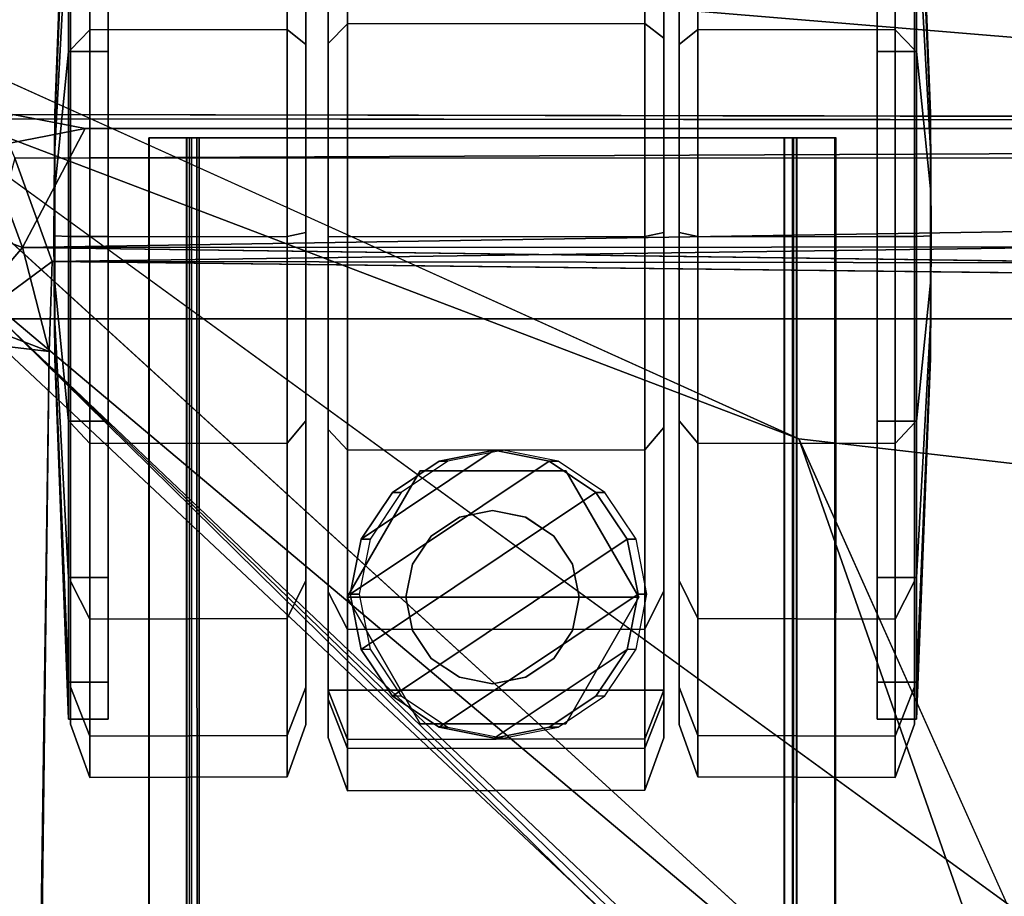
# Model space of a CAD drawing. Units: inches. Extents: x -2 to 132, y -6 to 132.
# Drawn here: x 97 to 99, y 120 to 122 of the extents above; entities that cross this region are included whole.
import ezdxf

# ---------------------------------------------------------------- set-up
doc = ezdxf.new("R2010")
doc.units = ezdxf.units.IN
doc.header["$MEASUREMENT"] = 0
for name, color, linetype in [('CART-BASE', 3, 'Continuous'), ('CART-CASE', 3, 'Continuous'), ('CART-CASTER', 3, 'Continuous'), ('CART-HARDWARE', 3, 'Continuous'), ('CART-TOP', 3, 'Continuous')]:
    doc.layers.add(name, color=color, linetype=linetype)

# ---------------------------------------------------------------- blocks, each defined once
blk = doc.blocks.new('4CH503_341819SDKAKHR_0T')
at = {"layer": 'CART-BASE'}
for points in [[(-8.9807, 8.6191, 3.7274), (-9.0871, 8.4833, 3.7269), (-6.4966, 7.4969, 3.7298)], [(-5.8892, 5.8027, 3.6268), (-9.0649, 8.4743, 3.6284), (-8.9592, 8.6042, 3.6288)], [(8.9329, 8.6128, 3.6289), (5.5256, 6.1701, 3.6298), (-5.5501, 6.125, 3.6267), (-8.9592, 8.6042, 3.6288)], [(-5.9712, -5.8093, 3.7298), (-9.0871, 8.4833, 3.7269), (-9.0883, -9.4362, 3.7267)], [(-5.9712, -5.8093, 3.7298), (-5.872, 5.7145, 3.7146), (-6.4966, 7.4969, 3.7298), (-9.0871, 8.4833, 3.7269)], [(-5.9712, -5.8093, 3.6298), (-9.0783, -9.4099, 3.6274), (-9.0649, 8.4743, 3.6284), (-5.9712, 5.5723, 3.6298)], [(-5.9712, 5.5723, 3.6298), (-9.0649, 8.4743, 3.6284), (-5.8892, 5.8027, 3.6268)], [(-5.7942, 5.9272, 3.7247), (-6.4966, 7.4969, 3.7298), (-5.872, 5.7145, 3.7146)]]:
    blk.add_3dface(points, dxfattribs=at)
for points, invisible_edges in [([(8.8355, 8.6139, 3.7298), (-8.9807, 8.6191, 3.7274), (6.4298, 7.3327, 3.7298)], 1), ([(-8.9807, 8.6191, 3.7274), (-6.4966, 7.4969, 3.7298), (6.4298, 7.3327, 3.7298)], 2), ([(-8.9592, 8.6042, 3.6288), (-5.7484, 5.9693, 3.6219), (-5.8892, 5.8027, 3.6268)], 1), ([(-8.9592, 8.6042, 3.6288), (-5.5501, 6.125, 3.6267), (-5.7484, 5.9693, 3.6219)], 12), ([(6.4298, 7.3327, 3.7298), (-6.4966, 7.4969, 3.7298), (5.5121, 6.1149, 3.7247)], 1), ([(-5.5223, 6.1097, 3.7242), (5.5121, 6.1149, 3.7247), (-6.4966, 7.4969, 3.7298)], 12), ([(-5.7942, 5.9272, 3.7247), (-5.5223, 6.1097, 3.7242), (-6.4966, 7.4969, 3.7298)], 2)]:
    blk.add_3dface(points, dxfattribs=dict(at, invisible_edges=invisible_edges))
at = {"layer": 'CART-CASE'}
for points in [[(8.24, 7.7585, 3.7298), (-8.24, 7.7585, 3.7298), (-8.24, 8.5065, 3.7298), (8.24, 8.5065, 3.7298)], [(-8.24, 7.7585, 30.5458), (8.24, 7.7585, 30.5458), (8.24, 8.5065, 30.5458), (-8.24, 8.5065, 30.5458)], [(8.24, 7.7585, 29.7978), (-8.24, 7.7585, 29.7978), (-8.24, 7.7585, 30.5458), (8.24, 7.7585, 30.5458)], [(6.49, -8.5855, 29.7978), (-8.24, -8.5855, 29.7978), (-8.24, 7.7585, 29.7978), (6.49, -6.7355, 29.7978)], [(-8.24, 7.7585, 29.7978), (8.24, 7.7585, 29.7978), (8.24, -6.4855, 29.7978), (6.74, -6.4855, 29.7978)], [(-8.24, 7.7585, 29.7978), (6.74, -6.4855, 29.7978), (6.6443, -6.5045, 29.7978), (6.5632, -6.5587, 29.7978)], [(-8.24, 7.7585, 30.5458), (-8.24, -8.5855, 30.5458), (6.49, -8.5855, 30.5458), (6.49, -6.7355, 30.5458)], [(8.24, -6.4855, 30.5458), (8.24, 7.7585, 30.5458), (-8.24, 7.7585, 30.5458), (6.74, -6.4855, 30.5458)], [(6.6443, -6.5045, 30.5458), (6.74, -6.4855, 30.5458), (-8.24, 7.7585, 30.5458), (6.5632, -6.5587, 30.5458)], [(6.49, -6.7355, 29.7978), (6.509, -6.6398, 29.7978), (6.5632, -6.5587, 29.7978), (-8.24, 7.7585, 29.7978)], [(-8.24, 7.7585, 30.5458), (6.49, -6.7355, 30.5458), (6.509, -6.6398, 30.5458), (6.5632, -6.5587, 30.5458)], [(-8.24, 7.7585, 30.5458), (-8.24, 7.7585, 3.7298), (8.24, 7.7585, 3.7298), (8.24, 7.7585, 30.5458)], [(-8.24, -8.5455, 4.4778), (8.24, -8.5455, 4.4778), (8.24, 7.7585, 4.4778), (-8.24, 7.7585, 4.4778)], [(-8.24, 7.7585, 3.7298), (-8.24, 7.7585, 4.4778), (8.24, 7.7585, 4.4778), (8.24, 7.7585, 3.7298)], [(-8.24, 7.7585, 3.7298), (8.24, 7.7585, 3.7298), (8.24, -8.5455, 3.7298), (-8.24, -8.5455, 3.7298)]]:
    blk.add_3dface(points, dxfattribs=at)
at = {"layer": 'CART-CASTER'}
for points in [[(-6.7914, 6.8448, 1.1798), (-6.7914, 6.9486, 0.7019), (-6.7914, 8.9697, 0.7941), (-6.7914, 9.0514, 1.1736)], [(-6.7914, 6.8448, 1.1798), (-6.7914, 9.0514, 1.1736), (-6.7914, 8.9697, 1.5843), (-6.7914, 6.9286, 1.5946)], [(-7.5243, 8.9532, 0.8038), (-7.5243, 6.9488, 0.7115), (-7.5243, 6.8457, 1.186), (-7.5243, 9.0342, 1.1798)], [(-7.5243, 8.9532, 1.587), (-7.5243, 9.0342, 1.1798), (-7.5243, 6.8457, 1.186), (-7.5243, 6.9288, 1.5973)], [(-8.0908, 8.9117, 1.5828), (-8.0908, 8.9919, 1.1798), (-8.1212, 8.2078, 1.178), (-8.1212, 8.1874, 1.2805)], [(-8.0908, 8.9919, 1.1798), (-8.0908, 8.9117, 0.7768), (-8.1212, 8.1874, 1.0755), (-8.1212, 8.2078, 1.178)], [(-6.2097, 8.1874, 1.2805), (-6.2097, 8.2078, 1.178), (-6.2401, 8.9919, 1.1798), (-6.2401, 8.9117, 1.5828)], [(-6.2097, 8.2078, 1.178), (-6.2097, 8.1874, 1.0755), (-6.2401, 8.9117, 0.7768), (-6.2401, 8.9919, 1.1798)], [(-6.7914, 6.9486, 0.7019), (-7.5243, 6.9488, 0.7115), (-7.5243, 8.9532, 0.8038), (-6.7914, 8.9697, 0.7941)], [(-6.7914, 7.165, 1.9534), (-6.7914, 6.9286, 1.5946), (-6.7914, 8.9697, 1.5843), (-6.7914, 8.7328, 1.9466)], [(-7.5243, 8.9532, 1.587), (-7.5243, 6.9288, 1.5973), (-7.5243, 7.1632, 1.9531), (-7.5243, 8.7182, 1.9464)], [(-8.0908, 8.6835, 1.9245), (-8.0908, 8.9117, 1.5828), (-8.1212, 8.1874, 1.2805), (-8.1212, 8.1293, 1.3674)], [(-8.0908, 8.9117, 0.7768), (-8.0908, 8.6835, 0.4351), (-8.1212, 8.1293, 0.9886), (-8.1212, 8.1874, 1.0755)], [(-6.2097, 8.1293, 1.3674), (-6.2097, 8.1874, 1.2805), (-6.2401, 8.9117, 1.5828), (-6.2401, 8.6835, 1.9245)], [(-6.2097, 8.1874, 1.0755), (-6.2097, 8.1293, 0.9886), (-6.2401, 8.6835, 0.4351), (-6.2401, 8.9117, 0.7768)], [(-7.4819, 8.4027, 2.2971), (-7.4819, 8.7991, 2.028), (-7.5243, 8.7182, 1.9464), (-7.5243, 8.3593, 2.1904)], [(-6.8327, 8.4032, 2.2967), (-6.8327, 8.7994, 2.0278), (-7.4819, 8.7991, 2.028), (-7.4819, 8.4027, 2.2971)], [(-6.7914, 8.3709, 2.1926), (-6.7914, 8.7328, 1.9466), (-6.8327, 8.7994, 2.0278), (-6.8327, 8.4032, 2.2967)], [(-8.0444, 8.3895, 2.2695), (-8.0444, 8.7722, 2.0138), (-8.0868, 8.6912, 1.9322), (-8.0868, 8.346, 2.1628)], [(-8.0444, 8.7722, 0.3455), (-8.0444, 8.3895, 0.0898), (-8.0868, 8.346, 0.1967), (-8.0868, 8.6912, 0.4273)], [(-7.6139, 8.39, 2.2692), (-7.6139, 8.7725, 2.0136), (-8.0444, 8.7722, 2.0138), (-8.0444, 8.3895, 2.2695)], [(-7.6139, 8.7725, 0.346), (-7.6139, 8.39, 0.0904), (-8.0444, 8.3895, 0.0898), (-8.0444, 8.7722, 0.3455)], [(-7.5727, 8.3577, 2.165), (-7.5727, 8.7059, 1.9324), (-7.6139, 8.7725, 2.0136), (-7.6139, 8.39, 2.2692)], [(-7.5727, 8.7059, 0.4147), (-7.5727, 8.3577, 0.1821), (-7.6139, 8.39, 0.0904), (-7.6139, 8.7725, 0.346)], [(-6.717, 8.39, 2.2692), (-6.717, 8.7725, 2.0136), (-6.7583, 8.7059, 1.9324), (-6.7583, 8.3577, 2.165)], [(-6.717, 8.7725, 0.346), (-6.717, 8.39, 0.0904), (-6.7583, 8.3577, 0.1821), (-6.7583, 8.7059, 0.4147)], [(-6.2865, 8.3895, 2.2695), (-6.2865, 8.7722, 2.0138), (-6.717, 8.7725, 2.0136), (-6.717, 8.39, 2.2692)], [(-6.2865, 8.7722, 0.3455), (-6.2865, 8.3895, 0.0898), (-6.717, 8.39, 0.0904), (-6.717, 8.7725, 0.346)], [(-6.2441, 8.346, 2.1628), (-6.2441, 8.6912, 1.9322), (-6.2865, 8.7722, 2.0138), (-6.2865, 8.3895, 2.2695)], [(-6.2441, 8.6912, 0.4273), (-6.2441, 8.346, 0.1967), (-6.2865, 8.3895, 0.0898), (-6.2865, 8.7722, 0.3455)], [(-6.7914, 7.165, 1.9534), (-6.7914, 8.7328, 1.9466), (-6.7914, 8.3709, 2.1926), (-6.7914, 7.522, 2.1926)], [(-7.5243, 8.3593, 2.1904), (-7.5243, 8.7182, 1.9464), (-7.5243, 7.1632, 1.9531), (-7.5243, 7.5173, 2.1904)], [(-8.0908, 8.3418, 2.1528), (-8.0908, 8.6835, 1.9245), (-8.1212, 8.1293, 1.3674), (-8.1212, 8.0424, 1.4254)], [(-8.0908, 8.6835, 0.4351), (-8.0908, 8.3418, 0.2068), (-8.1212, 8.0424, 0.9305), (-8.1212, 8.1293, 0.9886)], [(-8.0047, 8.3418, 2.1528), (-8.0047, 8.6835, 1.9245), (-8.0908, 8.6835, 1.9245), (-8.0908, 8.3418, 2.1528)], [(-8.0047, 8.6835, 0.4351), (-8.0047, 8.3418, 0.2068), (-8.0908, 8.3418, 0.2068), (-8.0908, 8.6835, 0.4351)], [(-6.2401, 8.3418, 2.1528), (-6.2401, 8.6835, 1.9245), (-6.3262, 8.6835, 1.9245), (-6.3262, 8.3418, 2.1528)], [(-6.2401, 8.6835, 0.4351), (-6.2401, 8.3418, 0.2068), (-6.3262, 8.3418, 0.2068), (-6.3262, 8.6835, 0.4351)], [(-6.2097, 8.0424, 1.4254), (-6.2097, 8.1293, 1.3674), (-6.2401, 8.6835, 1.9245), (-6.2401, 8.3418, 2.1528)], [(-6.2097, 8.1293, 0.9886), (-6.2097, 8.0424, 0.9305), (-6.2401, 8.3418, 0.2068), (-6.2401, 8.6835, 0.4351)], [(-8.0444, 7.938, 2.3593), (-8.0444, 8.3895, 2.2695), (-8.0868, 8.346, 2.1628), (-8.0868, 7.9388, 2.2438)], [(-8.0444, 8.3895, 0.0898), (-8.0444, 7.938, 0), (-8.0868, 7.9388, 0.1157), (-8.0868, 8.346, 0.1967)], [(-7.6139, 7.9388, 2.3589), (-7.6139, 8.39, 2.2692), (-8.0444, 8.3895, 2.2695), (-8.0444, 7.938, 2.3593)], [(-7.6139, 8.39, 0.0904), (-7.6139, 7.9388, 0.0007), (-8.0444, 7.938, 0), (-8.0444, 8.3895, 0.0898)], [(-7.5727, 7.947, 2.2467), (-7.5727, 8.3577, 2.165), (-7.6139, 8.39, 2.2692), (-7.6139, 7.9388, 2.3589)], [(-7.5727, 8.3577, 0.1821), (-7.5727, 7.947, 0.1004), (-7.6139, 7.9388, 0.0007), (-7.6139, 8.39, 0.0904)], [(-7.4819, 7.938, 2.388), (-7.4819, 8.4027, 2.2971), (-7.5243, 8.3593, 2.1904), (-7.5243, 7.9388, 2.2725)], [(-6.8327, 7.9388, 2.3876), (-6.8327, 8.4032, 2.2967), (-7.4819, 8.4027, 2.2971), (-7.4819, 7.938, 2.388)], [(-6.7914, 7.947, 2.2754), (-6.7914, 8.3709, 2.1926), (-6.8327, 8.4032, 2.2967), (-6.8327, 7.9388, 2.3876)], [(-6.717, 7.9388, 2.3589), (-6.717, 8.39, 2.2692), (-6.7583, 8.3577, 2.165), (-6.7583, 7.947, 2.2467)], [(-6.717, 8.39, 0.0904), (-6.717, 7.9388, 0.0007), (-6.7583, 7.947, 0.1004), (-6.7583, 8.3577, 0.1821)], [(-6.2865, 7.938, 2.3593), (-6.2865, 8.3895, 2.2695), (-6.717, 8.39, 2.2692), (-6.717, 7.9388, 2.3589)], [(-6.2865, 8.3895, 0.0898), (-6.2865, 7.938, 0), (-6.717, 7.9388, 0.0007), (-6.717, 8.39, 0.0904)], [(-6.2441, 7.9388, 2.2438), (-6.2441, 8.346, 2.1628), (-6.2865, 8.3895, 2.2695), (-6.2865, 7.938, 2.3593)], [(-6.2441, 8.346, 0.1967), (-6.2441, 7.9388, 0.1157), (-6.2865, 7.938, 0), (-6.2865, 8.3895, 0.0898)], [(-6.7914, 7.947, 2.2754), (-6.7914, 7.522, 2.1926), (-6.7914, 8.3709, 2.1926)], [(-8.0908, 7.9388, 2.2329), (-8.0908, 8.3418, 2.1528), (-8.1212, 8.0424, 1.4254), (-8.1212, 7.9399, 1.4458)], [(-8.0908, 8.3418, 0.2068), (-8.0908, 7.9388, 0.1267), (-8.1212, 7.9399, 0.9101), (-8.1212, 8.0424, 0.9305)], [(-8.0047, 7.9388, 2.2329), (-8.0047, 8.3418, 2.1528), (-8.0908, 8.3418, 2.1528), (-8.0908, 7.9388, 2.2329)], [(-8.0047, 8.3418, 0.2068), (-8.0047, 7.9388, 0.1267), (-8.0908, 7.9388, 0.1267), (-8.0908, 8.3418, 0.2068)], [(-7.5243, 8.3593, 2.1904), (-7.5243, 7.5173, 2.1904), (-7.5243, 7.9388, 2.2725), (-7.5243, 8.3593, 2.1904)], [(-6.2401, 7.9388, 2.2329), (-6.2401, 8.3418, 2.1528), (-6.3262, 8.3418, 2.1528), (-6.3262, 7.9388, 2.2329)], [(-6.2401, 8.3418, 0.2068), (-6.2401, 7.9388, 0.1267), (-6.3262, 7.9388, 0.1267), (-6.3262, 8.3418, 0.2068)], [(-6.2097, 7.9399, 1.4458), (-6.2097, 8.0424, 1.4254), (-6.2401, 8.3418, 2.1528), (-6.2401, 7.9388, 2.2329)], [(-6.2097, 8.0424, 0.9305), (-6.2097, 7.9399, 0.9101), (-6.2401, 7.9388, 0.1267), (-6.2401, 8.3418, 0.2068)], [(-8.1212, 8.2078, 1.178), (-8.1232, 7.9388, 1.1798), (-8.1212, 8.1293, 1.3674), (-8.1212, 8.1874, 1.2805)], [(-8.1212, 8.1293, 0.9886), (-8.1232, 7.9388, 1.1798), (-8.1212, 8.2078, 1.178), (-8.1212, 8.1874, 1.0755)], [(-6.2097, 8.1874, 1.2805), (-6.2097, 8.1293, 1.3674), (-6.2077, 7.9388, 1.1798), (-6.2097, 8.2078, 1.178)], [(-6.2097, 8.1874, 1.0755), (-6.2097, 8.2078, 1.178), (-6.2077, 7.9388, 1.1798), (-6.2097, 8.1293, 0.9886)], [(-8.1232, 7.9388, 1.1798), (-8.1212, 8.1293, 0.9886), (-8.1212, 8.0424, 0.9305), (-8.1212, 7.9399, 0.9101)], [(-8.1232, 7.9388, 1.1798), (-8.1212, 7.9399, 1.4458), (-8.1212, 8.0424, 1.4254), (-8.1212, 8.1293, 1.3674)], [(-6.2097, 7.9399, 0.9101), (-6.2097, 8.0424, 0.9305), (-6.2097, 8.1293, 0.9886), (-6.2077, 7.9388, 1.1798)], [(-6.2097, 8.1293, 1.3674), (-6.2097, 8.0424, 1.4254), (-6.2097, 7.9399, 1.4458), (-6.2077, 7.9388, 1.1798)], [(-8.1232, 7.9388, 1.1798), (-8.1212, 7.9399, 0.9101), (-8.1212, 7.8374, 0.9305), (-8.1212, 7.7505, 0.9886)], [(-8.1232, 7.9388, 1.1798), (-8.1212, 7.7505, 1.3674), (-8.1212, 7.8374, 1.4254), (-8.1212, 7.9399, 1.4458)], [(-8.1232, 7.9388, 1.1798), (-8.1212, 7.7505, 0.9886), (-8.1212, 7.6924, 1.0755), (-8.1212, 7.672, 1.178)], [(-8.1232, 7.9388, 1.1798), (-8.1212, 7.672, 1.178), (-8.1212, 7.6924, 1.2805), (-8.1212, 7.7505, 1.3674)], [(-8.0908, 7.5357, 2.1528), (-8.0908, 7.9388, 2.2329), (-8.1212, 7.9399, 1.4458), (-8.1212, 7.8374, 1.4254)], [(-8.0908, 7.9388, 0.1267), (-8.0908, 7.5357, 0.2068), (-8.1212, 7.8374, 0.9305), (-8.1212, 7.9399, 0.9101)], [(-8.0047, 7.5357, 2.1528), (-8.0047, 7.9388, 2.2329), (-8.0908, 7.9388, 2.2329), (-8.0908, 7.5357, 2.1528)], [(-8.0047, 7.9388, 0.1267), (-8.0047, 7.5357, 0.2068), (-8.0908, 7.5357, 0.2068), (-8.0908, 7.9388, 0.1267)], [(-8.0444, 7.4866, 2.2695), (-8.0444, 7.938, 2.3593), (-8.0868, 7.9388, 2.2438), (-8.0868, 7.5316, 2.1628)], [(-8.0444, 7.938, 0), (-8.0444, 7.4866, 0.0898), (-8.0868, 7.5316, 0.1967), (-8.0868, 7.9388, 0.1157)], [(-7.6139, 7.4875, 2.2692), (-7.6139, 7.9388, 2.3589), (-8.0444, 7.938, 2.3593), (-8.0444, 7.4866, 2.2695)], [(-7.6139, 7.9388, 0.0007), (-7.6139, 7.4875, 0.0904), (-8.0444, 7.4866, 0.0898), (-8.0444, 7.938, 0)], [(-7.5727, 7.5363, 2.165), (-7.5727, 7.947, 2.2467), (-7.6139, 7.9388, 2.3589), (-7.6139, 7.4875, 2.2692)], [(-7.5727, 7.947, 0.1004), (-7.5727, 7.5363, 0.1821), (-7.6139, 7.4875, 0.0904), (-7.6139, 7.9388, 0.0007)], [(-7.4819, 7.4722, 2.2971), (-7.4819, 7.938, 2.388), (-7.5243, 7.9388, 2.2725), (-7.5243, 7.5173, 2.1904)], [(-6.8327, 7.4732, 2.2968), (-6.8327, 7.9388, 2.3876), (-7.4819, 7.938, 2.388), (-7.4819, 7.4722, 2.2971)], [(-6.7914, 7.522, 2.1926), (-6.7914, 7.947, 2.2754), (-6.8327, 7.9388, 2.3876), (-6.8327, 7.4732, 2.2968)], [(-6.717, 7.4875, 2.2692), (-6.717, 7.9388, 2.3589), (-6.7583, 7.947, 2.2467), (-6.7583, 7.5363, 2.165)], [(-6.717, 7.9388, 0.0007), (-6.717, 7.4875, 0.0904), (-6.7583, 7.5363, 0.1821), (-6.7583, 7.947, 0.1004)], [(-6.2865, 7.4866, 2.2695), (-6.2865, 7.938, 2.3593), (-6.717, 7.9388, 2.3589), (-6.717, 7.4875, 2.2692)], [(-6.2865, 7.938, 0), (-6.2865, 7.4866, 0.0898), (-6.717, 7.4875, 0.0904), (-6.717, 7.9388, 0.0007)], [(-6.2401, 7.5357, 2.1528), (-6.2401, 7.9388, 2.2329), (-6.3262, 7.9388, 2.2329), (-6.3262, 7.5357, 2.1528)], [(-6.2401, 7.9388, 0.1267), (-6.2401, 7.5357, 0.2068), (-6.3262, 7.5357, 0.2068), (-6.3262, 7.9388, 0.1267)], [(-6.2441, 7.5316, 2.1628), (-6.2441, 7.9388, 2.2438), (-6.2865, 7.938, 2.3593), (-6.2865, 7.4866, 2.2695)], [(-6.2441, 7.9388, 0.1157), (-6.2441, 7.5316, 0.1967), (-6.2865, 7.4866, 0.0898), (-6.2865, 7.938, 0)], [(-6.2097, 7.8374, 1.4254), (-6.2097, 7.9399, 1.4458), (-6.2401, 7.9388, 2.2329), (-6.2401, 7.5357, 2.1528)], [(-6.2097, 7.9399, 0.9101), (-6.2097, 7.8374, 0.9305), (-6.2401, 7.5357, 0.2068), (-6.2401, 7.9388, 0.1267)], [(-6.2097, 7.7505, 0.9886), (-6.2097, 7.8374, 0.9305), (-6.2097, 7.9399, 0.9101), (-6.2077, 7.9388, 1.1798)], [(-6.2097, 7.9399, 1.4458), (-6.2097, 7.8374, 1.4254), (-6.2097, 7.7505, 1.3674), (-6.2077, 7.9388, 1.1798)], [(-6.2097, 7.672, 1.178), (-6.2097, 7.6924, 1.0755), (-6.2097, 7.7505, 0.9886), (-6.2077, 7.9388, 1.1798)], [(-6.2097, 7.7505, 1.3674), (-6.2097, 7.6924, 1.2805), (-6.2097, 7.672, 1.178), (-6.2077, 7.9388, 1.1798)], [(-8.0908, 7.1941, 1.9245), (-8.0908, 7.5357, 2.1528), (-8.1212, 7.8374, 1.4254), (-8.1212, 7.7505, 1.3674)], [(-8.0908, 7.5357, 0.2068), (-8.0908, 7.1941, 0.4351), (-8.1212, 7.7505, 0.9886), (-8.1212, 7.8374, 0.9305)], [(-6.2097, 7.7505, 1.3674), (-6.2097, 7.8374, 1.4254), (-6.2401, 7.5357, 2.1528), (-6.2401, 7.1941, 1.9245)], [(-6.2097, 7.8374, 0.9305), (-6.2097, 7.7505, 0.9886), (-6.2401, 7.1941, 0.4351), (-6.2401, 7.5357, 0.2068)], [(-8.0908, 6.9658, 1.5828), (-8.0908, 7.1941, 1.9245), (-8.1212, 7.7505, 1.3674), (-8.1212, 7.6924, 1.2805)], [(-8.0908, 7.1941, 0.4351), (-8.0908, 6.9658, 0.7768), (-8.1212, 7.6924, 1.0755), (-8.1212, 7.7505, 0.9886)], [(-6.2097, 7.6924, 1.2805), (-6.2097, 7.7505, 1.3674), (-6.2401, 7.1941, 1.9245), (-6.2401, 6.9658, 1.5828)], [(-6.2097, 7.7505, 0.9886), (-6.2097, 7.6924, 1.0755), (-6.2401, 6.9658, 0.7768), (-6.2401, 7.1941, 0.4351)], [(-8.0908, 6.8856, 1.1798), (-8.0908, 6.9658, 1.5828), (-8.1212, 7.6924, 1.2805), (-8.1212, 7.672, 1.178)], [(-8.0908, 6.9658, 0.7768), (-8.0908, 6.8856, 1.1798), (-8.1212, 7.672, 1.178), (-8.1212, 7.6924, 1.0755)], [(-6.2097, 7.672, 1.178), (-6.2097, 7.6924, 1.2805), (-6.2401, 6.9658, 1.5828), (-6.2401, 6.8856, 1.1798)], [(-6.2097, 7.6924, 1.0755), (-6.2097, 7.672, 1.178), (-6.2401, 6.8856, 1.1798), (-6.2401, 6.9658, 0.7768)], [(-8.0047, 7.1941, 1.9245), (-8.0047, 7.5357, 2.1528), (-8.0908, 7.5357, 2.1528), (-8.0908, 7.1941, 1.9245)], [(-8.0047, 7.5357, 0.2068), (-8.0047, 7.1941, 0.4351), (-8.0908, 7.1941, 0.4351), (-8.0908, 7.5357, 0.2068)], [(-8.0444, 7.1039, 2.0138), (-8.0444, 7.4866, 2.2695), (-8.0868, 7.5316, 2.1628), (-8.0868, 7.1864, 1.9322)], [(-8.0444, 7.4866, 0.0898), (-8.0444, 7.1039, 0.3455), (-8.0868, 7.1864, 0.4273), (-8.0868, 7.5316, 0.1967)], [(-7.5727, 7.1882, 1.9324), (-7.5727, 7.5363, 2.165), (-7.6139, 7.4875, 2.2692), (-7.6139, 7.105, 2.0136)], [(-7.5727, 7.5363, 0.1821), (-7.5727, 7.1882, 0.4147), (-7.6139, 7.105, 0.346), (-7.6139, 7.4875, 0.0904)], [(-6.717, 7.105, 2.0136), (-6.717, 7.4875, 2.2692), (-6.7583, 7.5363, 2.165), (-6.7583, 7.1882, 1.9324)], [(-6.717, 7.4875, 0.0904), (-6.717, 7.105, 0.346), (-6.7583, 7.1882, 0.4147), (-6.7583, 7.5363, 0.1821)], [(-6.2401, 7.1941, 1.9245), (-6.2401, 7.5357, 2.1528), (-6.3262, 7.5357, 2.1528), (-6.3262, 7.1941, 1.9245)], [(-6.2401, 7.5357, 0.2068), (-6.2401, 7.1941, 0.4351), (-6.3262, 7.1941, 0.4351), (-6.3262, 7.5357, 0.2068)], [(-6.2441, 7.1864, 1.9322), (-6.2441, 7.5316, 2.1628), (-6.2865, 7.4866, 2.2695), (-6.2865, 7.1039, 2.0138)], [(-6.2441, 7.5316, 0.1967), (-6.2441, 7.1864, 0.4273), (-6.2865, 7.1039, 0.3455), (-6.2865, 7.4866, 0.0898)], [(-7.4819, 7.0807, 2.0348), (-7.4819, 7.4722, 2.2971), (-7.5243, 7.5173, 2.1904), (-7.5243, 7.1632, 1.9531)], [(-6.7914, 7.165, 1.9534), (-6.7914, 7.522, 2.1926), (-6.8327, 7.4732, 2.2968), (-6.8327, 7.0818, 2.0345)], [(-7.6139, 7.105, 2.0136), (-7.6139, 7.4875, 2.2692), (-8.0444, 7.4866, 2.2695), (-8.0444, 7.1039, 2.0138)], [(-7.6139, 7.4875, 0.0904), (-7.6139, 7.105, 0.346), (-8.0444, 7.1039, 0.3455), (-8.0444, 7.4866, 0.0898)], [(-6.2865, 7.1039, 2.0138), (-6.2865, 7.4866, 2.2695), (-6.717, 7.4875, 2.2692), (-6.717, 7.105, 2.0136)], [(-6.2865, 7.4866, 0.0898), (-6.2865, 7.1039, 0.3455), (-6.717, 7.105, 0.346), (-6.717, 7.4875, 0.0904)], [(-6.8327, 7.0818, 2.0345), (-6.8327, 7.4732, 2.2968), (-7.4819, 7.4722, 2.2971), (-7.4819, 7.0807, 2.0348)], [(-7.1618, 7.472, 2.538), (-7.452, 7.2781, 2.538), (-7.476, 7.1579, 2.538), (-7.0416, 7.4481, 2.538)], [(-7.1618, 7.472, 2.538), (-7.282, 7.4481, 2.538), (-7.3839, 7.38, 2.538), (-7.452, 7.2781, 2.538)], [(-7.282, 7.4481, 2.538), (-7.1618, 7.472, 2.538), (-7.1425, 7.4722, 2.2968), (-7.2627, 7.4483, 2.2811)], [(-7.1618, 7.472, 2.538), (-7.0416, 7.4481, 2.538), (-7.0223, 7.4483, 2.2811), (-7.1425, 7.4722, 2.2968)], [(-6.9397, 7.38, 2.538), (-7.0416, 7.4481, 2.538), (-7.476, 7.1579, 2.538), (-7.452, 7.0376, 2.538)], [(-7.3839, 7.38, 2.538), (-7.282, 7.4481, 2.538), (-7.2627, 7.4483, 2.2811), (-7.3647, 7.3802, 2.2347)], [(-7.0416, 7.4481, 2.538), (-6.9397, 7.38, 2.538), (-6.9204, 7.3802, 2.2347), (-7.0223, 7.4483, 2.2811)], [(-7.0057, 7.4274, 2.6938), (-7.3232, 7.4274, 2.6938), (-7.4826, 7.1514, 2.6938), (-6.8464, 7.1514, 2.6938)], [(-7.4826, 7.1514, 2.6938), (-7.3232, 7.4274, 2.6938), (-7.3232, 7.4274, 2.5358), (-7.4826, 7.1514, 2.5358)], [(-7.0057, 7.4274, 2.6938), (-7.0057, 7.4274, 2.5358), (-7.3232, 7.4274, 2.5358), (-7.3232, 7.4274, 2.6938)], [(-7.0057, 7.4274, 2.6938), (-6.8464, 7.1514, 2.6938), (-6.8464, 7.1514, 2.5358), (-7.0057, 7.4274, 2.5358)], [(-7.452, 7.2781, 2.538), (-7.3839, 7.38, 2.538), (-7.3647, 7.3802, 2.2347), (-7.4328, 7.2782, 2.1667)], [(-6.9397, 7.38, 2.538), (-7.452, 7.0376, 2.538), (-7.3839, 6.9357, 2.538), (-6.8716, 7.2781, 2.538)], [(-6.9397, 7.38, 2.538), (-6.8716, 7.2781, 2.538), (-6.8523, 7.2782, 2.1667), (-6.9204, 7.3802, 2.2347)], [(-7.2378, 7.3259, 3.2639), (-7.1655, 7.3403, 3.2639), (-7.1655, 7.3404, 2.6938), (-7.2378, 7.326, 2.6938)], [(-7.1655, 7.3403, 3.2639), (-7.0932, 7.3259, 3.2639), (-7.0931, 7.326, 2.6938), (-7.1655, 7.3404, 2.6938)], [(-7.2991, 7.2849, 3.2639), (-7.2378, 7.3259, 3.2639), (-7.2378, 7.326, 2.6938), (-7.2991, 7.285, 2.6938)], [(-7.0932, 7.3259, 3.2639), (-7.0319, 7.2849, 3.2639), (-7.0318, 7.285, 2.6938), (-7.0931, 7.326, 2.6938)], [(-7.476, 7.1579, 2.538), (-7.452, 7.2781, 2.538), (-7.4328, 7.2782, 2.1667), (-7.4567, 7.158, 2.0874)], [(-6.8477, 7.1579, 2.538), (-6.8716, 7.2781, 2.538), (-7.3839, 6.9357, 2.538), (-7.282, 6.8676, 2.538)], [(-7.3401, 7.2236, 3.2639), (-7.2991, 7.2849, 3.2639), (-7.2991, 7.285, 2.6938), (-7.3401, 7.2237, 2.6938)], [(-7.0319, 7.2849, 3.2639), (-6.9909, 7.2236, 3.2639), (-6.9909, 7.2237, 2.6938), (-7.0318, 7.285, 2.6938)], [(-6.8716, 7.2781, 2.538), (-6.8477, 7.1579, 2.538), (-6.8284, 7.158, 2.0874), (-6.8523, 7.2782, 2.1667)], [(-7.3545, 7.1513, 3.2639), (-7.3401, 7.2236, 3.2639), (-7.3401, 7.2237, 2.6938), (-7.3544, 7.1514, 2.6938)], [(-6.9909, 7.2236, 3.2639), (-6.9765, 7.1513, 3.2639), (-6.9765, 7.1514, 2.6938), (-6.9909, 7.2237, 2.6938)], [(-8.0047, 6.9658, 1.5828), (-8.0047, 7.1941, 1.9245), (-8.0908, 7.1941, 1.9245), (-8.0908, 6.9658, 1.5828)], [(-8.0047, 7.1941, 0.4351), (-8.0047, 6.9658, 0.7768), (-8.0908, 6.9658, 0.7768), (-8.0908, 7.1941, 0.4351)], [(-8.0444, 6.8482, 1.6311), (-8.0444, 7.1039, 2.0138), (-8.0868, 7.1864, 1.9322), (-8.0868, 6.9557, 1.587)], [(-8.0444, 7.1039, 0.3455), (-8.0444, 6.8482, 0.7282), (-8.0868, 6.9557, 0.7725), (-8.0868, 7.1864, 0.4273)], [(-7.5727, 6.9555, 1.5843), (-7.5727, 7.1882, 1.9324), (-7.6139, 7.105, 2.0136), (-7.6139, 6.8494, 1.631)], [(-7.5727, 7.1882, 0.4147), (-7.5727, 6.9555, 0.7629), (-7.6139, 6.8494, 0.7286), (-7.6139, 7.105, 0.346)], [(-6.717, 6.8494, 1.631), (-6.717, 7.105, 2.0136), (-6.7583, 7.1882, 1.9324), (-6.7583, 6.9555, 1.5843)], [(-6.717, 7.105, 0.346), (-6.717, 6.8494, 0.7286), (-6.7583, 6.9555, 0.7629), (-6.7583, 7.1882, 0.4147)], [(-6.2401, 6.9658, 1.5828), (-6.2401, 7.1941, 1.9245), (-6.3262, 7.1941, 1.9245), (-6.3262, 6.9658, 1.5828)], [(-6.2401, 7.1941, 0.4351), (-6.2401, 6.9658, 0.7768), (-6.3262, 6.9658, 0.7768), (-6.3262, 7.1941, 0.4351)], [(-6.2441, 6.9557, 1.587), (-6.2441, 7.1864, 1.9322), (-6.2865, 7.1039, 2.0138), (-6.2865, 6.8482, 1.6311)], [(-6.2441, 7.1864, 0.4273), (-6.2441, 6.9557, 0.7725), (-6.2865, 6.8482, 0.7282), (-6.2865, 7.1039, 0.3455)], [(-7.4819, 6.8212, 1.6415), (-7.4819, 7.0807, 2.0348), (-7.5243, 7.1632, 1.9531), (-7.5243, 6.9288, 1.5973)], [(-7.452, 7.0376, 2.538), (-7.476, 7.1579, 2.538), (-7.4567, 7.158, 2.0874), (-7.4328, 7.0378, 1.9695)], [(-6.8477, 7.1579, 2.538), (-7.282, 6.8676, 2.538), (-7.1618, 6.8437, 2.538), (-6.8716, 7.0376, 2.538)], [(-6.8477, 7.1579, 2.538), (-6.8716, 7.0376, 2.538), (-6.8523, 7.0378, 1.9695), (-6.8284, 7.158, 2.0874)], [(-6.7914, 6.9286, 1.5946), (-6.7914, 7.165, 1.9534), (-6.8327, 7.0818, 2.0345), (-6.8327, 6.8224, 1.6414)], [(-7.0057, 6.8754, 2.6938), (-6.8464, 7.1514, 2.6938), (-7.4826, 7.1514, 2.6938), (-7.3232, 6.8754, 2.6938)], [(-7.4826, 7.1514, 2.6938), (-7.4826, 7.1514, 2.5358), (-7.3232, 6.8754, 2.5358), (-7.3232, 6.8754, 2.6938)], [(-7.3401, 7.079, 3.2639), (-7.3545, 7.1513, 3.2639), (-7.3544, 7.1514, 2.6938), (-7.3401, 7.079, 2.6938)], [(-7.0057, 6.8754, 2.6938), (-7.0057, 6.8754, 2.5358), (-6.8464, 7.1514, 2.5358), (-6.8464, 7.1514, 2.6938)], [(-6.9765, 7.1513, 3.2639), (-6.9909, 7.079, 3.2639), (-6.9909, 7.079, 2.6938), (-6.9765, 7.1514, 2.6938)], [(-7.6139, 6.8494, 1.631), (-7.6139, 7.105, 2.0136), (-8.0444, 7.1039, 2.0138), (-8.0444, 6.8482, 1.6311)], [(-7.6139, 7.105, 0.346), (-7.6139, 6.8494, 0.7286), (-8.0444, 6.8482, 0.7282), (-8.0444, 7.1039, 0.3455)], [(-6.2865, 6.8482, 1.6311), (-6.2865, 7.1039, 2.0138), (-6.717, 7.105, 2.0136), (-6.717, 6.8494, 1.631)], [(-6.2865, 7.1039, 0.3455), (-6.2865, 6.8482, 0.7282), (-6.717, 6.8494, 0.7286), (-6.717, 7.105, 0.346)], [(-6.8327, 6.8224, 1.6414), (-6.8327, 7.0818, 2.0345), (-7.4819, 7.0807, 2.0348), (-7.4819, 6.8212, 1.6415)], [(-7.2991, 7.0177, 3.2639), (-7.3401, 7.079, 3.2639), (-7.3401, 7.079, 2.6938), (-7.2991, 7.0177, 2.6938)], [(-6.9909, 7.079, 3.2639), (-7.0319, 7.0177, 3.2639), (-7.0318, 7.0177, 2.6938), (-6.9909, 7.079, 2.6938)], [(-7.3839, 6.9357, 2.538), (-7.452, 7.0376, 2.538), (-7.4328, 7.0378, 1.9695), (-7.3647, 6.9359, 1.8159)], [(-6.9397, 6.9357, 2.538), (-6.8716, 7.0376, 2.538), (-7.1618, 6.8437, 2.538), (-7.0416, 6.8676, 2.538)], [(-6.8716, 7.0376, 2.538), (-6.9397, 6.9357, 2.538), (-6.9204, 6.9359, 1.8159), (-6.8523, 7.0378, 1.9695)], [(-7.2378, 6.9767, 3.2639), (-7.2991, 7.0177, 3.2639), (-7.2991, 7.0177, 2.6938), (-7.2378, 6.9768, 2.6938)], [(-7.0319, 7.0177, 3.2639), (-7.0932, 6.9767, 3.2639), (-7.0931, 6.9768, 2.6938), (-7.0318, 7.0177, 2.6938)], [(-8.0047, 6.8856, 1.1798), (-8.0047, 6.9658, 1.5828), (-8.0908, 6.9658, 1.5828), (-8.0908, 6.8856, 1.1798)], [(-8.0047, 6.9658, 0.7768), (-8.0047, 6.8856, 1.1798), (-8.0908, 6.8856, 1.1798), (-8.0908, 6.9658, 0.7768)], [(-7.1655, 6.9623, 3.2639), (-7.2378, 6.9767, 3.2639), (-7.2378, 6.9768, 2.6938), (-7.1655, 6.9624, 2.6938)], [(-7.0932, 6.9767, 3.2639), (-7.1655, 6.9623, 3.2639), (-7.1655, 6.9624, 2.6938), (-7.0931, 6.9768, 2.6938)], [(-6.2401, 6.8856, 1.1798), (-6.2401, 6.9658, 1.5828), (-6.3262, 6.9658, 1.5828), (-6.3262, 6.8856, 1.1798)], [(-6.2401, 6.9658, 0.7768), (-6.2401, 6.8856, 1.1798), (-6.3262, 6.8856, 1.1798), (-6.3262, 6.9658, 0.7768)], [(-8.0444, 6.7584, 1.1797), (-8.0444, 6.8482, 1.6311), (-8.0868, 6.9557, 1.587), (-8.0868, 6.8747, 1.1798)], [(-8.0444, 6.8482, 0.7282), (-8.0444, 6.7584, 1.1797), (-8.0868, 6.8747, 1.1798), (-8.0868, 6.9557, 0.7725)], [(-7.5727, 6.8738, 1.1736), (-7.5727, 6.9555, 1.5843), (-7.6139, 6.8494, 1.631), (-7.6139, 6.7596, 1.1798)], [(-7.5727, 6.9555, 0.7629), (-7.5727, 6.8738, 1.1736), (-7.6139, 6.7596, 1.1798), (-7.6139, 6.8494, 0.7286)], [(-7.4819, 6.8412, 0.6672), (-7.4819, 6.7293, 1.1859), (-7.5243, 6.8457, 1.186), (-7.5243, 6.9488, 0.7115)], [(-6.7914, 6.9486, 0.7019), (-6.8327, 6.8424, 0.6676), (-7.4819, 6.8412, 0.6672), (-7.5243, 6.9488, 0.7115)], [(-6.7914, 6.9486, 0.7019), (-6.7914, 6.8448, 1.1798), (-6.8327, 6.7305, 1.186), (-6.8327, 6.8424, 0.6676)], [(-6.717, 6.7596, 1.1798), (-6.717, 6.8494, 1.631), (-6.7583, 6.9555, 1.5843), (-6.7583, 6.8738, 1.1736)], [(-6.717, 6.8494, 0.7286), (-6.717, 6.7596, 1.1798), (-6.7583, 6.8738, 1.1736), (-6.7583, 6.9555, 0.7629)], [(-6.2441, 6.8747, 1.1798), (-6.2441, 6.9557, 1.587), (-6.2865, 6.8482, 1.6311), (-6.2865, 6.7584, 1.1797)], [(-6.2441, 6.9557, 0.7725), (-6.2441, 6.8747, 1.1798), (-6.2865, 6.7584, 1.1797), (-6.2865, 6.8482, 0.7282)], [(-7.4819, 6.7293, 1.1859), (-7.4819, 6.8212, 1.6415), (-7.5243, 6.9288, 1.5973), (-7.5243, 6.8457, 1.186)], [(-7.282, 6.8676, 2.538), (-7.3839, 6.9357, 2.538), (-7.3647, 6.9359, 1.8159), (-7.2627, 6.8678, 1.7112)], [(-6.9397, 6.9357, 2.538), (-7.0416, 6.8676, 2.538), (-7.0223, 6.8678, 1.7112), (-6.9204, 6.9359, 1.8159)], [(-6.7914, 6.8448, 1.1798), (-6.7914, 6.9286, 1.5946), (-6.8327, 6.8224, 1.6414), (-6.8327, 6.7305, 1.186)], [(-7.0057, 6.8754, 2.6938), (-7.3232, 6.8754, 2.6938), (-7.3232, 6.8754, 2.5358), (-7.0057, 6.8754, 2.5358)], [(-7.1618, 6.8437, 2.538), (-7.282, 6.8676, 2.538), (-7.2627, 6.8678, 1.7112), (-7.1425, 6.8439, 1.6746)], [(-7.0416, 6.8676, 2.538), (-7.1618, 6.8437, 2.538), (-7.1425, 6.8439, 1.6746), (-7.0223, 6.8678, 1.7112)], [(-7.6139, 6.7596, 1.1798), (-7.6139, 6.8494, 1.631), (-8.0444, 6.8482, 1.6311), (-8.0444, 6.7584, 1.1797)], [(-7.6139, 6.8494, 0.7286), (-7.6139, 6.7596, 1.1798), (-8.0444, 6.7584, 1.1797), (-8.0444, 6.8482, 0.7282)], [(-6.8327, 6.8424, 0.6676), (-6.8327, 6.7305, 1.186), (-7.4819, 6.7293, 1.1859), (-7.4819, 6.8412, 0.6672)], [(-6.2865, 6.7584, 1.1797), (-6.2865, 6.8482, 1.6311), (-6.717, 6.8494, 1.631), (-6.717, 6.7596, 1.1798)], [(-6.2865, 6.8482, 0.7282), (-6.2865, 6.7584, 1.1797), (-6.717, 6.7596, 1.1798), (-6.717, 6.8494, 0.7286)], [(-6.8327, 6.7305, 1.186), (-6.8327, 6.8224, 1.6414), (-7.4819, 6.8212, 1.6415), (-7.4819, 6.7293, 1.1859)]]:
    blk.add_3dface(points, dxfattribs=at)
at = {"layer": 'CART-HARDWARE'}
for points in [[(-7.9151, 8.1535, 2.9716), (-7.912, -10.5165, 2.9624), (-7.917, -10.5165, 3.0698), (-7.9155, 8.1535, 3.5401)], [(-7.917, -9.2717, 3.4058), (-7.9123, -9.2665, 3.5447), (-7.9155, 8.1535, 3.5401), (-7.917, -9.359, 3.3231)], [(-7.917, -9.359, 3.3231), (-7.9155, 8.1535, 3.5401), (-7.917, -10.5165, 3.0698), (-7.917, -9.359, 3.3231)], [(-7.9155, 8.1535, 3.5401), (-7.8225, 8.1535, 3.629), (-7.8108, 8.1535, 3.5461), (-7.8335, 8.1535, 3.5192)], [(-7.9155, 8.1535, 3.5401), (-7.8335, 8.1535, 3.5192), (-7.8325, 8.1535, 2.9849), (-7.9151, 8.1535, 2.9716)], [(-7.9123, -9.2665, 3.5447), (-7.9155, 8.1535, 3.5401), (-7.8225, 8.1535, 3.629), (-7.8258, -9.2665, 3.629)], [(-7.8267, 8.1535, 2.881), (-7.9151, 8.1535, 2.9716), (-7.8325, 8.1535, 2.9849), (-7.8061, 8.1535, 2.9632)], [(-7.9151, 8.1535, 2.9716), (-7.8267, 8.1535, 2.881), (-7.8231, -10.5165, 2.8809), (-7.912, -10.5165, 2.9624)], [(-7.834, -10.5165, 3.0698), (-7.8306, -10.5165, 2.9811), (-7.8325, 8.1535, 2.9849), (-7.8335, 8.1535, 3.5192)], [(-7.834, -10.5165, 3.0698), (-7.8335, 8.1535, 3.5192), (-7.834, -9.359, 3.3231)], [(-7.834, -9.3525, 3.325), (-7.834, -9.2698, 3.4123), (-7.831, -9.2665, 3.5269), (-7.8335, 8.1535, 3.5192)], [(-7.8108, 8.1535, 3.5461), (-7.8059, -9.2665, 3.5466), (-7.831, -9.2665, 3.5269), (-7.8335, 8.1535, 3.5192)], [(-7.8325, 8.1535, 2.9849), (-7.8306, -10.5165, 2.9811), (-7.8051, -10.5165, 2.9631), (-7.8061, 8.1535, 2.9632)], [(-6.5109, 8.1535, 2.8809), (-6.5073, -10.5165, 2.881), (-7.8231, -10.5165, 2.8809), (-7.8267, 8.1535, 2.881)], [(-6.5109, 8.1535, 2.8809), (-7.8267, 8.1535, 2.881), (-7.8061, 8.1535, 2.9632), (-6.5289, 8.1535, 2.9631)], [(-7.8225, 8.1535, 3.629), (-7.8258, -9.2665, 3.629), (-6.5118, -9.2665, 3.6291), (-6.5079, 8.1535, 3.6289)], [(-6.5079, 8.1535, 3.6289), (-6.528, 8.1535, 3.5465), (-7.8108, 8.1535, 3.5461), (-7.8225, 8.1535, 3.629)], [(-7.8108, 8.1535, 3.5461), (-6.528, 8.1535, 3.5465), (-6.5292, -9.2665, 3.5466), (-7.8059, -9.2665, 3.5466)], [(-6.5289, 8.1535, 2.9631), (-7.8061, 8.1535, 2.9632), (-7.8051, -10.5165, 2.9631), (-6.5279, -10.5165, 2.9632)], [(-6.5011, 8.1535, 3.5242), (-6.5034, -9.2665, 3.5285), (-6.5292, -9.2665, 3.5466), (-6.528, 8.1535, 3.5465)], [(-6.5109, 8.1535, 2.8809), (-6.5289, 8.1535, 2.9631), (-6.5018, 8.1535, 2.9831), (-6.4189, 8.1535, 2.9716)], [(-6.5289, 8.1535, 2.9631), (-6.5279, -10.5165, 2.9632), (-6.503, -10.5165, 2.9827), (-6.5018, 8.1535, 2.9831)], [(-6.5079, 8.1535, 3.6289), (-6.4183, 8.1535, 3.5366), (-6.5011, 8.1535, 3.5242), (-6.528, 8.1535, 3.5465)], [(-6.5118, -9.2665, 3.6291), (-6.5079, 8.1535, 3.6289), (-6.4183, 8.1535, 3.5366), (-6.422, -9.2665, 3.5472)], [(-6.5073, -10.5165, 2.881), (-6.5109, 8.1535, 2.8809), (-6.4189, 8.1535, 2.9716), (-6.422, -10.5165, 2.9624)], [(-6.5034, -9.2665, 3.5285), (-6.5, -9.2717, 3.4058), (-6.5, -9.359, 3.3231), (-6.5011, 8.1535, 3.5242)], [(-6.5, -10.5165, 3.0698), (-6.5018, 8.1535, 2.9831), (-6.503, -10.5165, 2.9827)], [(-6.4189, 8.1535, 2.9716), (-6.5018, 8.1535, 2.9831), (-6.5011, 8.1535, 3.5242), (-6.4183, 8.1535, 3.5366)], [(-6.5018, 8.1535, 2.9831), (-6.5, -10.5165, 3.0698), (-6.5, -10.4433, 3.2466), (-6.5011, 8.1535, 3.5242)], [(-6.5, -10.4433, 3.2466), (-6.5, -10.2665, 3.3198), (-6.5, -9.359, 3.3231), (-6.5011, 8.1535, 3.5242)], [(-6.417, -10.5165, 3.0698), (-6.422, -10.5165, 2.9624), (-6.4151, 8.1535, 2.9716), (-6.4183, 8.1535, 3.5366)], [(-6.4183, 8.1535, 3.5366), (-6.422, -9.2665, 3.5472), (-6.417, -9.2698, 3.4123), (-6.417, -9.3525, 3.325)], [(-6.417, -10.5165, 3.0698), (-6.4183, 8.1535, 3.5366), (-6.417, -9.3525, 3.325)]]:
    blk.add_3dface(points, dxfattribs=at)
at = {"layer": 'CART-TOP'}
for points, invisible_edges in [([(-8.8884, 8.4918, 31.3743), (8.8035, 8.5441, 31.3727), (-8.2127, 8.205, 31.3757)], 11), ([(8.2434, 8.1956, 31.3757), (-8.2127, 8.205, 31.3757), (8.8035, 8.5441, 31.3727)], 11), ([(8.9476, 8.339, 30.5479), (-8.9441, 8.3676, 30.5481), (-8.7716, 8.5132, 30.548), (8.8531, 8.4629, 30.5469)], 1), ([(8.6847, 8.4989, 30.67), (-8.6844, 8.4968, 30.6664), (-8.9325, 8.2489, 30.6665), (8.9345, 8.2492, 30.6704)], 4), ([(-8.2466, 8.195, 31.4957), (8.9035, 8.4747, 31.4963), (-8.9165, 8.4617, 31.4963)], 11), ([(8.9035, 8.4747, 31.4963), (-8.2466, 8.195, 31.4957), (8.3174, 8.1826, 31.4954)], 9), ([(-8.9441, 8.3676, 30.5481), (-8.9441, 8.3676, 30.5481), (-4.8699, -9.3988, 30.5458), (-8.9223, -9.5118, 30.5469)], 6), ([(-8.9441, 8.3676, 30.5481), (8.9476, 8.339, 30.5479), (4.8699, -9.3988, 30.5458), (-4.8699, -9.3988, 30.5458)], 11), ([(-4.8699, -9.3988, 30.6658), (-8.9325, 8.2489, 30.6665), (-8.9325, 8.2489, 30.6665), (-8.9343, -9.3922, 30.6702)], 11), ([(8.9345, 8.2492, 30.6704), (-8.9325, 8.2489, 30.6665), (-4.8699, -9.3988, 30.6658), (4.8699, -9.4016, 30.6664)], 11), ([(8.0567, 8.174, 31.3668), (-8.2127, 8.205, 31.3757), (8.2434, 8.1956, 31.3757)], 2), ([(-8.1335, 7.6876, 31.1755), (-8.1918, 7.9145, 31.2165), (8.1282, 7.6931, 31.1755)], 12), ([(8.1284, 7.6932, 31.2955), (-8.1268, 7.8841, 31.329), (-8.1336, 7.6878, 31.2955)], 12), ([(-8.1282, -8.1441, 31.1755), (-8.355, -8.2023, 31.2165), (-8.1335, 7.6876, 31.1755)], 12), ([(-8.1336, 7.6878, 31.2955), (-8.3246, -8.1373, 31.329), (-8.1284, -8.1442, 31.2955)], 12), ([(8.1284, 7.6932, 31.2955), (-8.1336, 7.6878, 31.2955), (-8.1284, -8.1442, 31.2955)], 15), ([(-8.1282, -8.1441, 31.1755), (-8.1335, 7.6876, 31.1755), (8.1282, 7.6931, 31.1755)], 15), ([(8.1336, -8.1388, 31.2955), (8.1284, 7.6932, 31.2955), (-8.1284, -8.1442, 31.2955)], 15), ([(-8.1282, -8.1441, 31.1755), (8.1282, 7.6931, 31.1755), (8.1335, -8.1386, 31.1755)], 15)]:
    blk.add_3dface(points, dxfattribs=dict(at, invisible_edges=invisible_edges))
for points in [[(-8.2127, 8.205, 31.3757), (-8.0548, 8.174, 31.3668), (-8.2719, 8.1317, 31.3673)], [(-8.2466, 8.195, 31.4957), (-8.2084, 8.1096, 31.4773), (8.3174, 8.1826, 31.4954)], [(-8.0548, 8.174, 31.3668), (-8.2127, 8.205, 31.3757), (8.0567, 8.174, 31.3668)], [(-8.2719, 8.1317, 31.3673), (-8.0548, 8.174, 31.3668), (-8.1918, 7.9145, 31.2165)], [(8.3174, 8.1826, 31.4954), (-8.2084, 8.1096, 31.4773), (8.2, 8.1126, 31.4777)], [(8.0567, 8.174, 31.3668), (-8.1918, 7.9145, 31.2165), (-8.0548, 8.174, 31.3668)], [(-8.1918, 7.9145, 31.2165), (8.0567, 8.174, 31.3668), (8.155, 7.9221, 31.2175)], [(-8.2719, 8.1317, 31.3673), (-8.1918, 7.9145, 31.2165), (-8.4598, 8.0151, 31.3718)], [(-8.2084, 8.1096, 31.4773), (-8.3044, 7.7529, 31.3283), (-8.1268, 7.8841, 31.329)], [(-8.2084, 8.1096, 31.4773), (-8.1268, 7.8841, 31.329), (8.2, 8.1126, 31.4777)], [(8.1934, 7.8639, 31.3283), (8.2, 8.1126, 31.4777), (-8.1268, 7.8841, 31.329)], [(-8.1918, 7.9145, 31.2165), (-8.3626, 7.7145, 31.2175), (-8.4598, 8.0151, 31.3718)], [(-8.1335, 7.6876, 31.1755), (-8.3626, 7.7145, 31.2175), (-8.1918, 7.9145, 31.2165)], [(8.1282, 7.6931, 31.1755), (-8.1918, 7.9145, 31.2165), (8.155, 7.9221, 31.2175)], [(-8.1268, 7.8841, 31.329), (-8.3044, 7.7529, 31.3283), (-8.1336, 7.6878, 31.2955)], [(8.1934, 7.8639, 31.3283), (-8.1268, 7.8841, 31.329), (8.1284, 7.6932, 31.2955)], [(-8.3044, 7.7529, 31.3283), (-8.3246, -8.1373, 31.329), (-8.1336, 7.6878, 31.2955)], [(-8.1335, 7.6876, 31.1755), (-8.355, -8.2023, 31.2165), (-8.3626, 7.7145, 31.2175)]]:
    blk.add_3dface(points, dxfattribs=at)

msp = doc.modelspace()

# ---------------------------------------------------------------- block references
msp.add_blockref('4CH503_341819SDKAKHR_0T', (104.819, 113.1174))

doc.saveas('drawing.dxf')
